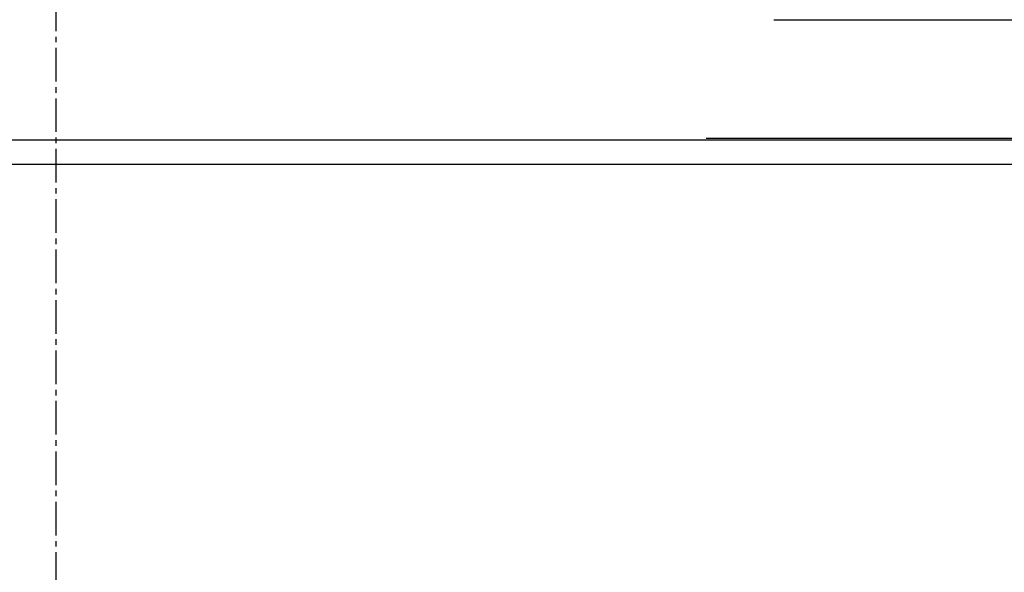
# Model space of a CAD drawing. Units: millimetres. Extents: x 23849 to 34014, y 7731 to 13660.
# Drawn here: x 25231 to 25454, y 13057 to 13183 of the extents above; entities that cross this region are included whole.
import ezdxf

# ---------------------------------------------------------------- set-up
doc = ezdxf.new("R2010")
doc.units = ezdxf.units.MM
doc.header["$LTSCALE"] = 0.4
doc.linetypes.add('CENTRO2', pattern=[28.575, 19.05, -3.175, 3.175, -3.175])
for name, color, linetype in [('Anotaciones Medias', 3, 'Continuous'), ('Cotas', 2, 'Continuous'), ('Ejes', 2, 'CENTRO2')]:
    doc.layers.add(name, color=color, linetype=linetype)
doc.styles.add('UNE00', font='romans.shx', dxfattribs={"width": 0.9})
doc.dimstyles.new('UNE', dxfattribs={"dimscale": 0, "dimtxt": 2.5, "dimasz": 2.5, "dimexe": 1.5, "dimexo": 0, "dimgap": 1, "dimtad": 1, "dimrnd": 1.38778e-17, "dimdsep": 46, "dimtxsty": 'UNE00', "dimcen": 2.5, "dimclrd": 256, "dimclre": 256, "dimclrt": 256, "dimazin": 0, "dimtfac": 1, "dimtmove": 0, "dimatfit": 3, "dimfxl": 1, "dimlwd": -1, "dimlwe": -1, "dimarcsym": 0})

# ---------------------------------------------------------------- blocks, each defined once
blk = doc.blocks.new('*D161')
at = {"layer": 'Cotas', "transparency": 16777216}
for p, q in [((25207.38, 13301.81), (23925.71, 13301.81)), ((23927.21, 13251.81), (23927.21, 10801.8)), ((25996.28, 10751.8), (23925.71, 10751.8))]:
    blk.add_line(p, q, dxfattribs=at)
for points in [[(23918.87, 13251.81), (23935.54, 13251.81), (23927.21, 13301.81)], [(23918.87, 10801.8), (23935.54, 10801.8), (23927.21, 10751.8)]]:
    blk.add_solid(points, dxfattribs=at)
at = {"layer": 'Defpoints', "color": 0, "transparency": 16777216}
for p in [(25207.38, 13301.81), (23927.21, 10751.8), (25996.28, 10751.8)]:
    blk.add_point(p, dxfattribs=at)
at = {"layer": 'Cotas', "transparency": 16777216, "insert": (23882.21, 12026.8), "char_height": 50, "attachment_point": 5, "rotation": 90, "style": 'UNE00'}
blk.add_mtext('2550', dxfattribs=at)

msp = doc.modelspace()

# ---------------------------------------------------------------- linework, layer by layer
at = {"layer": 'Anotaciones Medias', "linetype": 'Continuous'}
for p, q in [((25401.33, 13182.57), (25481.343, 13182.57)), ((25386.068, 13155.77), (25898.839, 13155.77)), ((25091.197, 13155.388), (25491.201, 13155.388)), ((25087.554, 13149.888), (25921.839, 13149.888))]:
    msp.add_line(p, q, dxfattribs=at)
at = {"layer": 'Ejes'}
msp.add_line((25238.838, 13347.673), (25238.838, 10677.506), dxfattribs=at)

# ---------------------------------------------------------------- dimensions: what is measured, and where the dimension line sits
at = {"layer": 'Cotas'}
dim = msp.add_linear_dim(base=(23927.206, 10751.797), p1=(25207.376, 13301.809), p2=(25996.284, 10751.797), angle=90, dimstyle='UNE', override={"dimscale": 1, "dimtxt": 50, "dimasz": 50, "dimgap": 20, "dimdec": 1}, dxfattribs=at)
dim.commit()
dim.dimension.update_dxf_attribs({"geometry": '*D161', "text_midpoint": (23882.206, 12026.803)})

doc.saveas('drawing.dxf')
